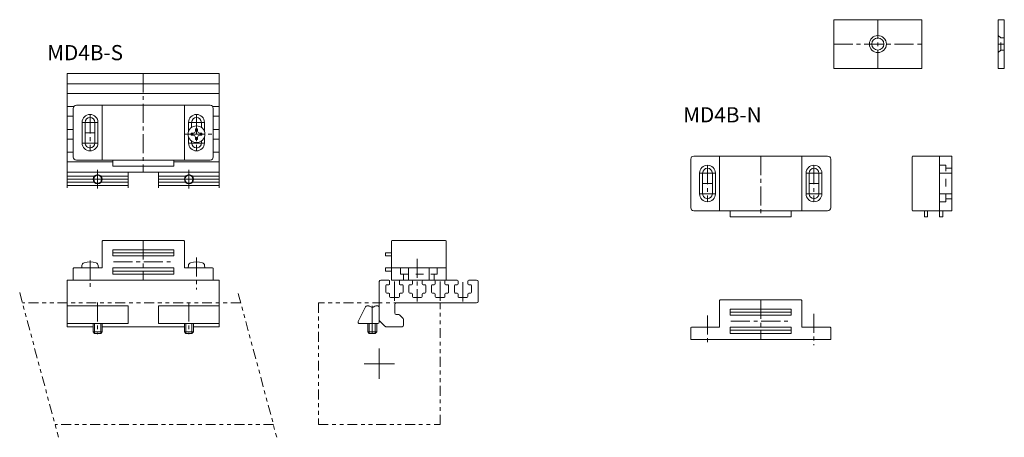
# Model space of a CAD drawing. Units: inches. Extents: x 9 to 332, y 8 to 146.
import ezdxf

# ---------------------------------------------------------------- set-up
doc = ezdxf.new("R2010")
doc.units = ezdxf.units.IN
doc.header["$MEASUREMENT"] = 0
for name, pattern in [('CENTER1', [10, 6.25, -1.25, 1.25, -1.25]), ('CENTER2', [20, 12.5, -2.5, 2.5, -2.5]), ('DASHED2', [5, 2.5, -2.5]), ('PHANTOM1', [9.5, 3.25, -1.25, 1.25, -1.25, 1.25, -1.25])]:
    doc.linetypes.add(name, pattern=pattern)
for name, color, linetype, lineweight in [('_0-0_', 7, 'Continuous', 18), ('_0-1_', 7, 'Continuous', 18), ('_0-2_', 7, 'Continuous', 18), ('_0-b_', 7, 'Continuous', 18), ('_0-e_', 7, 'Continuous', 18)]:
    doc.layers.add(name, color=color, linetype=linetype, lineweight=lineweight)

msp = doc.modelspace()

# ---------------------------------------------------------------- linework, layer by layer
at = {"layer": '_0-0_', "color": 7, "linetype": 'Continuous'}
for p, q in [((276.29, 145.62), (276.29, 129.62)), ((276.29, 145.62), (305.29, 145.62)), ((305.29, 145.62), (305.29, 129.62)), ((330.37, 145.62), (332.37, 145.62)), ((330.37, 145.62), (330.37, 129.62)), ((332.37, 145.62), (332.37, 129.62)), ((276.29, 129.62), (305.29, 129.62)), ((330.37, 129.62), (332.37, 129.62)), ((24.28, 127.97), (74.28, 127.97)), ((24.28, 127.97), (24.28, 95.47)), ((74.28, 127.97), (74.28, 95.47)), ((71.28, 117.47), (27.28, 117.47)), ((35.78, 117.47), (35.78, 99.47)), ((62.78, 117.47), (62.78, 99.47)), ((26.28, 100.47), (26.28, 116.47)), ((72.28, 100.47), (72.28, 116.47)), ((29.18, 111.87), (29.18, 105.07)), ((30.18, 111.87), (30.18, 105.07)), ((33.38, 111.87), (33.38, 105.07)), ((34.38, 111.87), (34.38, 105.07)), ((64.18, 111.87), (64.18, 108.87)), ((65.18, 111.87), (65.18, 110.21)), ((68.38, 111.87), (68.38, 110.21)), ((69.38, 111.87), (69.38, 108.87)), ((64.18, 107.08), (64.18, 105.07)), ((69.38, 107.08), (69.38, 105.07)), ((65.18, 105.73), (65.18, 105.07)), ((68.38, 105.73), (68.38, 105.07)), ((274.28, 100.77), (230.28, 100.77)), ((238.78, 100.77), (238.78, 82.77)), ((265.78, 100.77), (265.78, 82.77)), ((71.28, 99.47), (27.28, 99.47)), ((39.28, 99.47), (39.28, 97.47)), ((39.28, 97.47), (59.28, 97.47)), ((59.28, 99.47), (59.28, 97.47)), ((229.28, 83.77), (229.28, 99.77)), ((275.28, 83.77), (275.28, 99.77)), ((24.28, 95.47), (74.28, 95.47)), ((24.28, 90.37), (24.28, 95.47)), ((44.28, 90.37), (44.28, 95.47)), ((54.28, 90.37), (54.28, 95.47)), ((74.28, 90.37), (74.28, 95.47)), ((232.18, 95.17), (232.18, 88.37)), ((233.18, 95.17), (233.18, 88.37)), ((236.38, 95.17), (236.38, 88.37)), ((237.38, 95.17), (237.38, 88.37)), ((267.18, 95.17), (267.18, 88.37)), ((268.18, 95.17), (268.18, 88.37)), ((271.38, 95.17), (271.38, 88.37)), ((272.38, 95.17), (272.38, 88.37)), ((24.28, 91.07), (44.28, 91.07)), ((74.28, 91.07), (54.28, 91.07)), ((274.28, 82.77), (230.28, 82.77)), ((242.28, 82.77), (242.28, 80.77)), ((262.28, 82.77), (262.28, 80.77)), ((242.28, 80.77), (262.28, 80.77)), ((35.78, 64.19), (35.78, 72.79)), ((62.58, 72.99), (35.98, 72.99)), ((62.78, 64.19), (62.78, 72.79)), ((39.28, 69.99), (59.28, 69.99)), ((39.28, 69.99), (39.28, 67.99)), ((39.28, 68.99), (59.28, 68.99)), ((39.28, 67.99), (59.28, 67.99)), ((59.28, 69.99), (59.28, 67.99)), ((26.28, 63.79), (26.28, 59.99)), ((26.48, 63.99), (35.58, 63.99)), ((39.28, 63.99), (59.28, 63.99)), ((39.28, 63.99), (39.28, 61.99)), ((39.28, 62.99), (59.28, 62.99)), ((39.28, 61.99), (59.28, 61.99)), ((59.28, 63.99), (59.28, 61.99)), ((72.08, 63.99), (62.98, 63.99)), ((72.28, 63.79), (72.28, 59.99)), ((24.28, 59.99), (24.28, 44.69)), ((24.28, 59.99), (74.28, 59.99)), ((26.28, 59.99), (72.28, 59.99)), ((74.28, 59.99), (74.28, 44.69)), ((126.87, 46.19), (126.87, 59.49)), ((127.37, 59.99), (129.97, 59.99)), ((129.37, 58.49), (129.97, 58.49)), ((130.27, 58.79), (130.27, 59.69)), ((133.47, 59.69), (133.47, 58.79)), ((137.47, 59.99), (133.77, 59.99)), ((133.77, 58.49), (134.37, 58.49)), ((136.87, 58.49), (137.47, 58.49)), ((137.77, 58.79), (137.77, 59.69)), ((140.97, 59.69), (140.97, 58.79)), ((145.37, 59.99), (141.27, 59.99)), ((141.27, 58.49), (141.87, 58.49)), ((144.37, 58.49), (144.97, 58.49)), ((145.27, 58.79), (145.27, 59.69)), ((148.47, 59.69), (148.47, 58.79)), ((152.47, 59.99), (148.77, 59.99)), ((148.77, 58.49), (149.37, 58.49)), ((151.87, 58.49), (152.47, 58.49)), ((152.77, 58.79), (152.77, 59.69)), ((155.97, 59.69), (155.97, 58.79)), ((158.87, 59.99), (156.27, 59.99)), ((156.27, 58.49), (156.87, 58.49)), ((159.37, 52.99), (159.37, 59.49)), ((129.07, 55.99), (129.07, 58.19)), ((129.97, 55.69), (129.37, 55.69)), ((130.27, 54.59), (130.27, 55.39)), ((133.47, 55.39), (133.47, 54.59)), ((134.37, 55.69), (133.77, 55.69)), ((134.67, 58.19), (134.67, 55.99)), ((136.57, 55.99), (136.57, 58.19)), ((137.47, 55.69), (136.87, 55.69)), ((137.77, 54.59), (137.77, 55.39)), ((140.97, 55.39), (140.97, 54.59)), ((141.87, 55.69), (141.27, 55.69)), ((142.17, 58.19), (142.17, 55.99)), ((144.07, 55.99), (144.07, 58.19)), ((144.97, 55.69), (144.37, 55.69)), ((145.27, 54.59), (145.27, 55.39)), ((148.47, 55.39), (148.47, 54.59)), ((149.37, 55.69), (148.77, 55.69)), ((149.67, 58.19), (149.67, 55.99)), ((151.57, 55.99), (151.57, 58.19)), ((152.47, 55.69), (151.87, 55.69)), ((152.77, 54.59), (152.77, 55.39)), ((155.97, 55.39), (155.97, 54.59)), ((156.87, 55.69), (156.27, 55.69)), ((157.17, 58.19), (157.17, 55.99)), ((133.17, 54.29), (130.57, 54.29)), ((131.97, 51.99), (131.97, 49.19)), ((132.47, 52.49), (158.87, 52.49)), ((140.67, 54.29), (138.07, 54.29)), ((148.17, 54.29), (145.57, 54.29)), ((155.67, 54.29), (153.07, 54.29)), ((238.78, 44.69), (238.78, 53.29)), ((265.58, 53.49), (238.98, 53.49)), ((265.78, 44.69), (265.78, 53.29)), ((24.28, 51.49), (44.28, 51.49)), ((44.28, 51.49), (44.28, 45.69)), ((54.28, 51.49), (74.28, 51.49)), ((54.28, 51.49), (54.28, 45.69)), ((119.93, 46.41), (122.33, 51.21)), ((122.78, 51.49), (123.43, 51.49)), ((123.68, 51.42), (124.32, 51.06)), ((124.82, 51.06), (125.45, 51.42)), ((125.7, 51.49), (126.37, 51.49)), ((132.47, 48.69), (133.16, 48.69)), ((242.28, 50.49), (262.28, 50.49)), ((242.28, 50.49), (242.28, 48.49)), ((242.28, 49.49), (262.28, 49.49)), ((262.28, 50.49), (262.28, 48.49)), ((24.28, 45.69), (44.28, 45.69)), ((32.78, 42.99), (32.78, 45.69)), ((35.78, 42.99), (35.78, 45.69)), ((54.28, 45.69), (74.28, 45.69)), ((62.78, 42.99), (62.78, 45.69)), ((65.78, 42.99), (65.78, 45.69)), ((126.37, 45.69), (120.38, 45.69)), ((123.07, 42.99), (123.07, 45.69)), ((126.07, 42.99), (126.07, 45.69)), ((128.72, 44.84), (127.02, 46.54)), ((133.52, 48.54), (134.72, 47.34)), ((134.87, 46.98), (134.87, 45.19)), ((242.28, 48.49), (262.28, 48.49)), ((24.28, 44.69), (32.78, 44.69)), ((32.78, 42.99), (33.28, 42.49)), ((33.28, 42.49), (35.28, 42.49)), ((35.28, 42.49), (35.78, 42.99)), ((35.78, 44.69), (62.78, 44.69)), ((62.78, 42.99), (63.28, 42.49)), ((63.28, 42.49), (65.28, 42.49)), ((65.28, 42.49), (65.78, 42.99)), ((65.78, 44.69), (74.28, 44.69)), ((123.07, 42.99), (123.57, 42.49)), ((123.57, 42.49), (125.57, 42.49)), ((125.57, 42.49), (126.07, 42.99)), ((134.37, 44.69), (129.08, 44.69)), ((229.28, 44.29), (229.28, 40.49)), ((229.48, 44.49), (238.58, 44.49)), ((242.28, 44.49), (262.28, 44.49)), ((242.28, 44.49), (242.28, 42.49)), ((242.28, 43.49), (262.28, 43.49)), ((242.28, 42.49), (262.28, 42.49)), ((262.28, 44.49), (262.28, 42.49)), ((275.08, 44.49), (265.98, 44.49)), ((275.28, 44.29), (275.28, 40.49)), ((229.28, 40.49), (275.28, 40.49))]:
    msp.add_line(p, q, dxfattribs=at)
for radius in [2.8, 2]:
    msp.add_circle((290.79, 137.62), radius, dxfattribs=at)
for centre, radius, start, end in [((27.28, 116.47), 1, 90, 180), ((71.28, 116.47), 1, 0, 90), ((31.78, 111.87), 2.6, 360, 180), ((31.78, 111.87), 1.6, 360, 180), ((66.78, 111.87), 2.6, 0, 180), ((66.78, 111.87), 1.6, 360, 180), ((31.78, 105.07), 2.6, 180, 0), ((31.78, 105.07), 1.6, 180, 270.2813), ((31.78, 105.07), 1.6, 270.2813, 360), ((66.78, 105.07), 2.6, 180, 0), ((66.78, 105.07), 1.6, 180, 269.7187), ((66.78, 105.07), 1.6, 269.7187, 360), ((27.28, 100.47), 1, 180, 270), ((71.28, 100.47), 1, 270, 360), ((230.28, 99.77), 1, 90, 180), ((274.28, 99.77), 1, 0, 90), ((234.78, 95.17), 2.6, 0, 180), ((269.78, 95.17), 2.6, 360, 180), ((234.78, 95.17), 1.6, 0, 180), ((269.78, 95.17), 1.6, 0, 180), ((234.78, 88.37), 2.6, 180, 0), ((234.78, 88.37), 1.6, 180, 270.2813), ((234.78, 88.37), 1.6, 270.2813, 360), ((269.78, 88.37), 2.6, 180, 0), ((269.78, 88.37), 1.6, 180, 269.7187), ((269.78, 88.37), 1.6, 269.7187, 360), ((230.28, 83.77), 1, 180, 270), ((274.28, 83.77), 1, 270, 0), ((35.98, 72.79), 0.2, 90, 180), ((62.58, 72.79), 0.2, 0, 90), ((26.48, 63.79), 0.2, 90, 180), ((35.58, 64.19), 0.2, 270, 0), ((62.98, 64.19), 0.2, 180, 270), ((72.08, 63.79), 0.2, 0, 90), ((127.37, 59.49), 0.5, 90, 180), ((129.37, 58.19), 0.3, 90, 180), ((129.97, 59.69), 0.3, 0, 90), ((129.97, 58.79), 0.3, 270, 0), ((133.77, 59.69), 0.3, 90, 180), ((133.77, 58.79), 0.3, 180, 270), ((134.37, 58.19), 0.3, 0, 90), ((136.87, 58.19), 0.3, 90, 180), ((137.47, 59.69), 0.3, 0, 90), ((137.47, 58.79), 0.3, 270, 360), ((141.27, 59.69), 0.3, 90, 180), ((141.27, 58.79), 0.3, 180, 270), ((141.87, 58.19), 0.3, 0, 90), ((144.37, 58.19), 0.3, 90, 180), ((144.97, 59.69), 0.3, 0, 90), ((144.97, 58.79), 0.3, 270, 0), ((148.77, 59.69), 0.3, 90, 180), ((148.77, 58.79), 0.3, 180, 270), ((149.37, 58.19), 0.3, 0, 90), ((151.87, 58.19), 0.3, 90, 180), ((152.47, 59.69), 0.3, 0, 90), ((152.47, 58.79), 0.3, 270, 0), ((156.27, 59.69), 0.3, 90, 180), ((156.27, 58.79), 0.3, 180, 270), ((156.87, 58.19), 0.3, 0, 90), ((158.87, 59.49), 0.5, 0, 90), ((129.37, 55.99), 0.3, 180, 270), ((129.97, 55.39), 0.3, 0, 90), ((133.77, 55.39), 0.3, 90, 180), ((134.37, 55.99), 0.3, 270, 360), ((136.87, 55.99), 0.3, 180, 270), ((137.47, 55.39), 0.3, 0, 90), ((141.27, 55.39), 0.3, 90, 180), ((141.87, 55.99), 0.3, 270, 0), ((144.37, 55.99), 0.3, 180, 270), ((144.97, 55.39), 0.3, 0, 90), ((148.77, 55.39), 0.3, 90, 180), ((149.37, 55.99), 0.3, 270, 0), ((151.87, 55.99), 0.3, 180, 270), ((152.47, 55.39), 0.3, 360, 90), ((156.27, 55.39), 0.3, 90, 180), ((156.87, 55.99), 0.3, 270, 0), ((130.57, 54.59), 0.3, 180, 270), ((132.47, 51.99), 0.5, 90, 180), ((133.17, 54.59), 0.3, 270, 0), ((138.07, 54.59), 0.3, 180, 270), ((140.67, 54.59), 0.3, 270, 360), ((145.57, 54.59), 0.3, 180, 270), ((148.17, 54.59), 0.3, 270, 0), ((153.07, 54.59), 0.3, 180, 270), ((155.67, 54.59), 0.3, 270, 0), ((158.87, 52.99), 0.5, 270, 0), ((238.98, 53.29), 0.2, 90, 180), ((265.58, 53.29), 0.2, 0, 90), ((122.78, 50.99), 0.5, 90, 153.4349), ((123.43, 50.99), 0.5, 60.0026, 90), ((124.57, 51.49), 0.5, 240.0026, 300.0007), ((125.7, 50.99), 0.5, 90, 120.0007), ((126.37, 50.99), 0.5, 360, 90), ((132.47, 49.19), 0.5, 180, 270), ((133.16, 48.19), 0.5, 45, 90), ((120.38, 46.19), 0.5, 153.4349, 270), ((126.37, 46.19), 0.5, 270, 0), ((127.37, 46.9), 0.5, 180, 225), ((134.37, 46.98), 0.5, 0, 45), ((129.08, 45.19), 0.5, 225, 270), ((134.37, 45.19), 0.5, 270, 0), ((229.48, 44.29), 0.2, 90, 180), ((238.58, 44.69), 0.2, 270, 360), ((265.98, 44.69), 0.2, 180, 270), ((275.08, 44.29), 0.2, 0, 90)]:
    msp.add_arc(centre, radius, start, end, dxfattribs=at)
at = {"layer": '_0-1_', "color": 152, "linetype": 'CENTER1'}
for p, q in [((290.79, 145.62), (290.79, 129.62)), ((276.29, 137.62), (305.29, 137.62)), ((330.37, 137.62), (332.37, 137.62)), ((49.28, 127.97), (49.28, 95.47)), ((31.78, 114.47), (31.78, 102.47)), ((66.78, 114.47), (66.78, 102.47)), ((29.18, 111.87), (34.38, 111.87)), ((69.38, 111.87), (64.18, 111.87)), ((30.18, 108.47), (33.38, 108.47)), ((63.07, 107.97), (71.89, 107.97)), ((29.18, 105.07), (34.38, 105.07)), ((69.38, 105.07), (64.18, 105.07)), ((252.28, 100.77), (252.28, 80.77)), ((234.78, 97.77), (234.78, 85.77)), ((269.78, 97.77), (269.78, 85.77)), ((34.28, 96.3), (34.28, 90.07)), ((64.28, 96.3), (64.28, 90.07)), ((232.18, 95.17), (237.38, 95.17)), ((272.38, 95.17), (267.18, 95.17)), ((36.92, 93.17), (31.73, 93.17)), ((61.63, 93.17), (66.82, 93.17)), ((233.18, 91.77), (236.38, 91.77)), ((271.38, 91.77), (268.18, 91.77)), ((232.18, 88.37), (237.38, 88.37)), ((272.38, 88.37), (267.18, 88.37)), ((49.28, 72.99), (49.28, 59.99)), ((31.78, 66.49), (31.78, 56.88)), ((39.48, 65.99), (58.99, 65.99)), ((66.78, 67.43), (66.78, 56.88)), ((139.37, 66.99), (139.37, 53.02)), ((131.87, 59.49), (131.87, 53.02)), ((146.87, 59.49), (146.87, 53.02)), ((154.37, 53.02), (154.37, 59.49)), ((34.28, 52.61), (34.28, 42.19)), ((64.28, 52.61), (64.28, 42.19)), ((252.28, 53.49), (252.28, 40.49)), ((269.78, 48.91), (269.78, 38.56)), ((234.78, 48.38), (234.78, 38.98)), ((242.48, 46.49), (262, 46.49))]:
    msp.add_line(p, q, dxfattribs=at)
at = {"layer": '_0-1_', "color": 152, "linetype": 'Continuous'}
for p, q in [((24.28, 124.57), (74.28, 124.57)), ((74.28, 121.37), (24.28, 121.37)), ((26.48, 117.07), (24.28, 117.07)), ((74.28, 117.07), (72.08, 117.07)), ((24.28, 113.87), (26.28, 113.87)), ((72.28, 113.87), (74.28, 113.87)), ((26.28, 109.57), (24.28, 109.57)), ((65.03, 107.62), (65.03, 108.32)), ((65.73, 108.32), (65.03, 108.32)), ((65.73, 107.62), (65.03, 107.62)), ((66.43, 109.72), (67.13, 109.72)), ((66.43, 109.02), (66.43, 109.72)), ((66.43, 106.92), (66.43, 106.22)), ((67.13, 109.02), (67.13, 109.72)), ((67.13, 106.92), (67.13, 106.22)), ((67.83, 108.32), (68.53, 108.32)), ((67.83, 107.62), (68.53, 107.62)), ((68.53, 107.62), (68.53, 108.32)), ((74.28, 109.57), (72.28, 109.57)), ((26.28, 106.37), (24.28, 106.37)), ((66.43, 106.22), (67.13, 106.22)), ((72.28, 106.37), (74.28, 106.37)), ((26.28, 102.07), (24.28, 102.07)), ((74.28, 102.07), (72.28, 102.07)), ((39.28, 98.87), (24.28, 98.87)), ((59.28, 98.87), (74.28, 98.87)), ((24.28, 94.17), (33.16, 94.17)), ((35.39, 94.17), (44.28, 94.17)), ((63.16, 94.17), (54.28, 94.17)), ((74.28, 94.17), (65.39, 94.17)), ((24.28, 93.17), (32.78, 93.17)), ((24.28, 92.17), (33.16, 92.17)), ((35.39, 92.17), (44.28, 92.17)), ((35.78, 93.17), (44.28, 93.17)), ((62.78, 93.17), (54.28, 93.17)), ((63.16, 92.17), (54.28, 92.17)), ((74.28, 92.17), (65.39, 92.17)), ((74.28, 93.17), (65.78, 93.17)), ((29.03, 63.99), (29.1, 64.84)), ((34.53, 63.99), (34.45, 64.84)), ((64.03, 63.99), (64.1, 64.84)), ((69.53, 63.99), (69.45, 64.84)), ((33.28, 45.69), (33.28, 42.49)), ((35.28, 42.49), (35.28, 45.69)), ((63.28, 45.69), (63.28, 42.49)), ((65.28, 42.49), (65.28, 45.69)), ((123.57, 45.69), (123.57, 42.49)), ((125.57, 42.49), (125.57, 45.69)), ((35.78, 42.99), (32.78, 42.99)), ((65.78, 42.99), (62.78, 42.99)), ((126.07, 42.99), (123.07, 42.99))]:
    msp.add_line(p, q, dxfattribs=at)
at = {"layer": '_0-1_', "color": 152, "linetype": 'CENTER2'}
for p, q in [((124.57, 51.49), (124.57, 42.49)), ((126.87, 37.49), (126.87, 27.49)), ((121.87, 32.49), (131.87, 32.49))]:
    msp.add_line(p, q, dxfattribs=at)
at = {"layer": '_0-1_', "color": 152, "linetype": 'Continuous'}
for centre, radius in [((66.78, 107.97), 2.75), ((34.28, 93.17), 1.5), ((34.28, 93.17), 1.3), ((64.28, 93.17), 1.5), ((64.28, 93.17), 1.3)]:
    msp.add_circle(centre, radius, dxfattribs=at)
for centre, radius, start, end in [((65.73, 109.02), 0.7, 270, 0), ((65.73, 106.92), 0.7, 0, 90), ((67.83, 109.02), 0.7, 180, 270), ((67.83, 106.92), 0.7, 90, 180), ((30.1, 64.75), 1, 106.257, 175), ((31.78, 58.99), 7, 73.743, 106.257), ((33.46, 64.75), 1, 5, 73.743), ((65.1, 64.75), 1, 106.257, 175), ((66.78, 58.99), 7, 73.743, 106.257), ((68.46, 64.75), 1, 5, 73.743)]:
    msp.add_arc(centre, radius, start, end, dxfattribs=at)
at = {"layer": '_0-2_', "color": 152, "linetype": 'DASHED2'}
for p, q in [((330.37, 140.42), (331.17, 139.62)), ((331.17, 135.62), (331.17, 139.62)), ((331.17, 139.62), (332.37, 139.62)), ((330.37, 134.82), (331.17, 135.62)), ((331.17, 135.62), (332.37, 135.62))]:
    msp.add_line(p, q, dxfattribs=at)
at = {"layer": '_0-2_', "color": 152, "linetype": 'PHANTOM1'}
for p, q in [((8.65, 55.88), (21.39, 8.31)), ((80.5, 55.61), (93.17, 8.31)), ((81.34, 52.49), (9.55, 52.49)), ((146.87, 52.49), (106.87, 52.49)), ((106.87, 52.49), (106.87, 12.49)), ((146.87, 12.49), (146.87, 52.49)), ((92.06, 12.49), (20.27, 12.49)), ((106.87, 12.49), (146.87, 12.49))]:
    msp.add_line(p, q, dxfattribs=at)
at = {"layer": '_0-b_', "color": 152, "linetype": 'Continuous'}
for p, q in [((302.1, 82.97), (302.1, 100.57)), ((302.3, 100.77), (315.1, 100.77)), ((311.1, 82.97), (311.1, 100.57)), ((315.1, 100.77), (315.1, 82.77)), ((302.3, 82.77), (315.1, 82.77)), ((306.1, 82.77), (306.1, 80.77)), ((307.1, 82.77), (307.1, 80.77)), ((311.1, 82.77), (311.1, 80.77)), ((312.1, 82.77), (312.1, 80.77)), ((307.1, 80.77), (306.1, 80.77)), ((311.1, 80.77), (312.1, 80.77)), ((130.87, 72.79), (130.87, 59.99)), ((131.07, 72.99), (148.67, 72.99)), ((148.87, 72.79), (148.87, 59.99)), ((128.87, 67.99), (128.87, 68.99)), ((130.87, 68.99), (128.87, 68.99)), ((130.87, 67.99), (128.87, 67.99)), ((128.87, 63.99), (128.87, 62.99)), ((130.87, 63.99), (128.87, 63.99)), ((130.87, 62.99), (128.87, 62.99)), ((131.07, 63.99), (148.67, 63.99)), ((148.87, 59.99), (130.87, 59.99))]:
    msp.add_line(p, q, dxfattribs=at)
at = {"layer": '_0-b_', "color": 152, "linetype": 'DASHED2'}
for p, q in [((311.1, 97.77), (313.1, 97.77)), ((313.1, 85.77), (313.1, 97.77)), ((313.1, 96.77), (315.1, 96.77)), ((311.1, 85.77), (313.1, 85.77)), ((313.1, 86.77), (315.1, 86.77)), ((133.87, 63.99), (133.87, 61.99)), ((133.87, 61.99), (145.87, 61.99)), ((134.87, 61.99), (134.87, 59.99)), ((144.87, 61.99), (144.87, 59.99)), ((145.87, 63.99), (145.87, 61.99))]:
    msp.add_line(p, q, dxfattribs=at)
at = {"layer": '_0-b_', "color": 152, "linetype": 'CENTER1'}
for p, q in [((311.1, 95.17), (315.1, 95.17)), ((311.1, 88.37), (315.1, 88.37)), ((136.47, 63.99), (136.47, 59.99)), ((143.27, 63.99), (143.27, 59.99))]:
    msp.add_line(p, q, dxfattribs=at)
at = {"layer": '_0-b_', "color": 152, "linetype": 'Continuous'}
for centre, start, end in [((302.3, 100.57), 90, 180), ((311.3, 100.57), 90, 180), ((302.3, 82.97), 180, 270), ((311.3, 82.97), 180, 270), ((131.07, 72.79), 90, 180), ((148.67, 72.79), 0, 90), ((131.07, 63.79), 90, 180), ((148.67, 63.79), 0, 90)]:
    msp.add_arc(centre, 0.2, start, end, dxfattribs=at)

# ---------------------------------------------------------------- texts
at = {"layer": '_0-e_', "color": 7}
for s, p in [('MD4B-S', (17.69, 132.29)), ('MD4B-N', (226.79, 111.86))]:
    msp.add_text(s, height=5, dxfattribs=at).set_placement(p)

doc.saveas('drawing.dxf')
